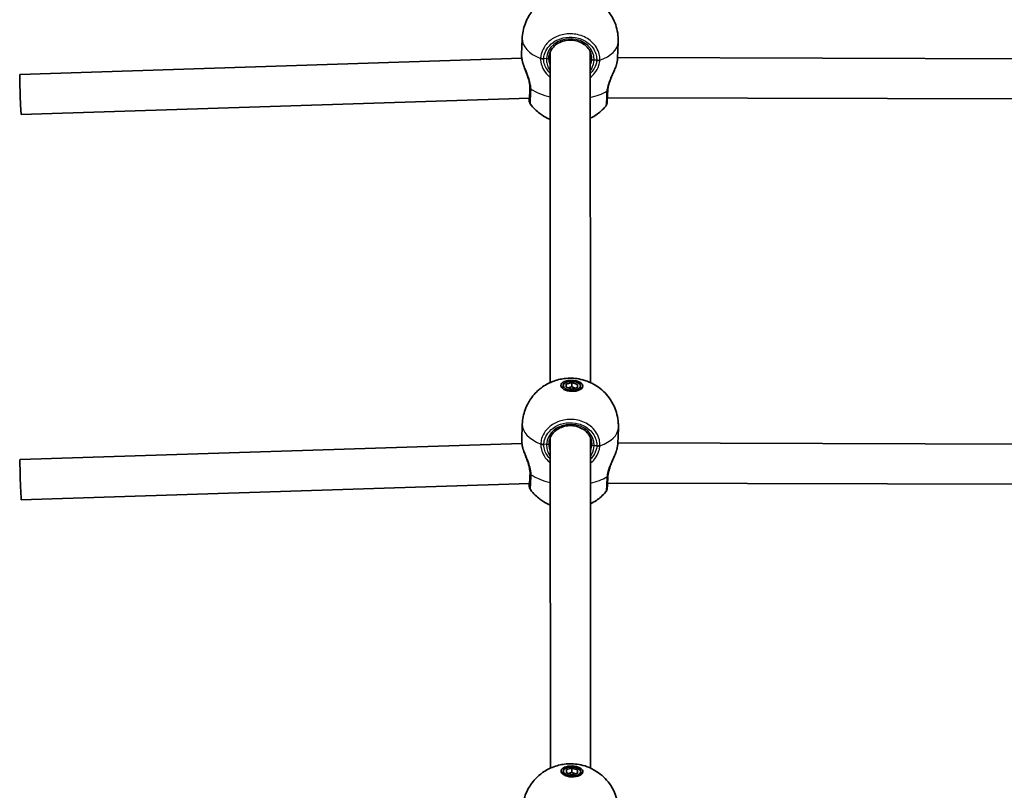
# Model space of a CAD drawing. Units: millimetres. Extents: x -7461 to 7737, y -3726 to 3936.
# Drawn here: x -2643 to -2251, y 1867 to 2174 of the extents above; entities that cross this region are included whole.
import ezdxf

# ---------------------------------------------------------------- set-up
doc = ezdxf.new("R2010")
doc.units = ezdxf.units.MM
doc.layers.add('Widoczne (ISO)', color=7, linetype='Continuous', lineweight=35)
doc.layers.add('Widoczne wąskie (ISO)', color=7, linetype='Continuous', lineweight=25)

msp = doc.modelspace()

# ---------------------------------------------------------------- linework, layer by layer
at = {"layer": 'Widoczne (ISO)'}
for p, q in [((-2443.43, 2159.76), (-2443.19, 2166.06)), ((-2405.15, 2158.3), (-2404.91, 2164.6)), ((-2443.32, 2158.23), (-2643.28, 2151.81)), ((-2432, 2029.04), (-2432.05, 2160.69)), ((-2416, 2029.03), (-2416.05, 2160.75)), ((-2168.25, 2157.8), (-2405.15, 2158.48)), ((-2440.3, 2142.31), (-2642.77, 2135.82)), ((-2165.38, 2141.79), (-2409.22, 2142.49)), ((-2425.64, 2028.45), (-2423.39, 2029.04)), ((-2425.64, 2027.15), (-2425.64, 2028.45)), ((-2423.39, 2029.04), (-2423.45, 2027.31)), ((-2423.39, 2029.04), (-2421.14, 2028.32)), ((-2421.14, 2028.32), (-2421.19, 2027.01)), ((-2421.14, 2028.32), (-2421.14, 2027.02)), ((-2426.89, 2027.87), (-2426.93, 2026.58)), ((-2423.39, 2026.44), (-2425.64, 2027.15)), ((-2423.45, 2027.31), (-2424.92, 2026.92)), ((-2421.92, 2026.82), (-2423.45, 2027.31)), ((-2421.14, 2027.02), (-2423.39, 2026.44)), ((-2419.89, 2027.6), (-2419.94, 2026.32)), ((-2443.37, 2006.13), (-2443.13, 2012.43)), ((-2405.1, 2004.67), (-2404.86, 2010.97)), ((-2443.29, 2004.73), (-2643.22, 1998.32)), ((-2431.95, 1875.41), (-2431.99, 2007.07)), ((-2415.95, 1875.4), (-2415.99, 2007.1)), ((-2168.22, 2004.31), (-2405.09, 2004.99)), ((-2440.24, 1988.82), (-2642.71, 1982.33)), ((-2165.31, 1988.3), (-2409.17, 1989)), ((-2425.59, 1874.82), (-2423.34, 1875.41)), ((-2423.34, 1875.41), (-2423.4, 1873.68)), ((-2423.34, 1875.41), (-2421.09, 1874.69)), ((-2426.83, 1874.24), (-2426.88, 1872.95)), ((-2425.59, 1873.52), (-2425.59, 1874.82)), ((-2423.34, 1872.81), (-2425.59, 1873.52)), ((-2423.4, 1873.68), (-2424.87, 1873.3)), ((-2421.87, 1873.19), (-2423.4, 1873.68)), ((-2421.09, 1873.4), (-2423.34, 1872.81)), ((-2421.09, 1874.69), (-2421.14, 1873.38)), ((-2421.09, 1874.69), (-2421.09, 1873.4)), ((-2419.84, 1873.98), (-2419.89, 1872.69))]:
    msp.add_line(p, q, dxfattribs=at)
for centre, major_axis, ratio, start_param, end_param in [((-2427.86, 2155.91), (3.16, -5.62), 0.614005, 3.927056, 3.97105), ((-2643.02, 2143.81), (0.26, -8), 0.018342, 3.141593, 6.283185), ((-2443.56, 2149.55), (-1.97, 6.11), 0.468373, 4.049769, 4.060688), ((-2441.03, 2148.14), (0.55, -3.33), 0.229472, 0.951429, 1.015029), ((-2427.81, 2002.28), (3.16, -5.62), 0.614005, 3.927056, 3.97105), ((-2642.97, 1990.32), (0.26, -8), 0.018342, 3.141593, 6.283185), ((-2443.51, 1995.92), (-1.97, 6.11), 0.468373, 4.049769, 4.060688), ((-2440.98, 1994.51), (0.55, -3.33), 0.229472, 0.951429, 1.015029)]:
    msp.add_ellipse(centre, major_axis=major_axis, ratio=ratio, start_param=start_param, end_param=end_param, dxfattribs=at)
for centre, major_axis in [((-2423.39, 2027.74), (-4.35, 0.17)), ((-2423.39, 2027.74), (3.5, -0.13)), ((-2423.34, 1874.11), (-4.35, 0.17)), ((-2423.34, 1874.11), (3.5, -0.13))]:
    msp.add_ellipse(centre, major_axis=major_axis, ratio=0.499689, dxfattribs=at)
for points, knots in [([(-2443.19, 2166.06), (-2443.11, 2168.09), (-2442.69, 2170.09), (-2441.35, 2173.77), (-2440.4, 2175.41), (-2438.19, 2178.36), (-2436.91, 2179.55), (-2434.11, 2181.7), (-2432.66, 2182.43), (-2429.48, 2183.74), (-2427.91, 2184.07), (-2424.42, 2184.51), (-2422.62, 2184.46), (-2418.61, 2183.73), (-2416.39, 2183.15), (-2412.63, 2180.68), (-2411.72, 2179.99), (-2409.31, 2177.68), (-2407.7, 2175.71), (-2405.68, 2171.1), (-2405.09, 2168.88), (-2404.9, 2165.89), (-2404.89, 2165.25), (-2404.91, 2164.6)], [1.590021, 1.590021, 1.590021, 1.590021, 1.749922, 1.749922, 1.922005, 1.922005, 2.132947, 2.132947, 2.421103, 2.421103, 2.843181, 2.843181, 3.43661, 3.43661, 4.041255, 4.041255, 4.218636, 4.218636, 4.49427, 4.49427, 4.680734, 4.680734, 4.731613, 4.731613, 4.731613, 4.731613]), ([(-2415.54, 2158.28), (-2415.54, 2159.07), (-2415.69, 2159.86), (-2416.29, 2161.34), (-2416.73, 2162.05), (-2417.84, 2163.28), (-2418.51, 2163.82), (-2420.02, 2164.69), (-2420.84, 2165.02), (-2422.58, 2165.44), (-2423.48, 2165.53), (-2425.28, 2165.47), (-2426.17, 2165.32), (-2427.85, 2164.78), (-2428.64, 2164.4), (-2430.04, 2163.45), (-2430.65, 2162.88), (-2431.64, 2161.61), (-2432.01, 2160.9), (-2432.42, 2159.62), (-2432.51, 2159.07), (-2432.54, 2158.51)], [4.745699, 4.745699, 4.745699, 4.745699, 5.079526, 5.079526, 5.408256, 5.408256, 5.728375, 5.728375, 6.043051, 6.043051, 6.355445, 6.355445, 6.667347, 6.667347, 6.980095, 6.980095, 7.295723, 7.295723, 7.617546, 7.617546, 7.853982, 7.853982, 7.853982, 7.853982]), ([(-2443.14, 2157.24), (-2443.18, 2157.43), (-2443.21, 2157.62), (-2443.28, 2157.99), (-2443.31, 2158.17), (-2443.36, 2158.51), (-2443.38, 2158.68), (-2443.41, 2159.01), (-2443.42, 2159.16), (-2443.43, 2159.47), (-2443.43, 2159.62), (-2443.43, 2159.76)], [5.754988, 5.754988, 5.754988, 5.754988, 5.8282243, 5.8282243, 5.9014605, 5.9014605, 5.9746968, 5.9746968, 6.047933, 6.047933, 6.1211693, 6.1211693, 6.1211693, 6.1211693]), ([(-2405.15, 2158.3), (-2405.16, 2158.18), (-2405.17, 2158.05), (-2405.19, 2157.78), (-2405.21, 2157.65), (-2405.25, 2157.37), (-2405.27, 2157.23), (-2405.32, 2156.95), (-2405.35, 2156.8), (-2405.41, 2156.5), (-2405.45, 2156.35), (-2405.48, 2156.19)], [6.1211693, 6.1211693, 6.1211693, 6.1211693, 6.1804424, 6.1804424, 6.2397155, 6.2397155, 6.2989886, 6.2989886, 6.3582616, 6.3582616, 6.4175347, 6.4175347, 6.4175347, 6.4175347]), ([(-2443.14, 2157.24), (-2443.12, 2157.14), (-2443.1, 2157.04), (-2443.05, 2156.84), (-2443.02, 2156.73), (-2442.97, 2156.53), (-2442.94, 2156.42), (-2442.88, 2156.21), (-2442.85, 2156.11), (-2442.79, 2155.89), (-2442.75, 2155.78), (-2442.72, 2155.68)], [0, 0, 0, 0, 0.0360341, 0.0360341, 0.0720682, 0.0720682, 0.1081022, 0.1081022, 0.1441363, 0.1441363, 0.1801704, 0.1801704, 0.1801704, 0.1801704]), ([(-2440.09, 2146.49), (-2440.1, 2147.02), (-2440.16, 2147.6), (-2440.37, 2148.81), (-2440.53, 2149.44), (-2440.91, 2150.72), (-2441.13, 2151.37), (-2441.59, 2152.64), (-2441.84, 2153.27), (-2442.3, 2154.5), (-2442.52, 2155.1), (-2442.72, 2155.68)], [0, 0, 0, 0, 0.217469, 0.217469, 0.434939, 0.434939, 0.652408, 0.652408, 0.869877, 0.869877, 1.087347, 1.087347, 1.087347, 1.087347]), ([(-2405.88, 2154.86), (-2406.09, 2154.28), (-2406.34, 2153.68), (-2406.86, 2152.45), (-2407.14, 2151.82), (-2407.68, 2150.53), (-2407.94, 2149.88), (-2408.41, 2148.59), (-2408.61, 2147.95), (-2408.92, 2146.71), (-2409.02, 2146.12), (-2409.08, 2145.57)], [2.295576, 2.295576, 2.295576, 2.295576, 2.517734, 2.517734, 2.739892, 2.739892, 2.962049, 2.962049, 3.184207, 3.184207, 3.406365, 3.406365, 3.406365, 3.406365]), ([(-2405.88, 2154.86), (-2405.85, 2154.95), (-2405.82, 2155.04), (-2405.76, 2155.23), (-2405.73, 2155.32), (-2405.67, 2155.49), (-2405.65, 2155.58), (-2405.6, 2155.76), (-2405.57, 2155.85), (-2405.53, 2156.02), (-2405.5, 2156.11), (-2405.48, 2156.19)], [0.1920455, 0.1920455, 0.1920455, 0.1920455, 0.2231752, 0.2231752, 0.254305, 0.254305, 0.2854347, 0.2854347, 0.3165645, 0.3165645, 0.3476942, 0.3476942, 0.3476942, 0.3476942]), ([(-2440.33, 2141.96), (-2440.33, 2141.96), (-2440.33, 2142), (-2440.31, 2142.17), (-2440.29, 2142.37), (-2440.26, 2142.9), (-2440.24, 2143.24), (-2440.2, 2144.01), (-2440.18, 2144.46), (-2440.14, 2145.43), (-2440.11, 2145.96), (-2440.09, 2146.51)], [5.355426, 5.355426, 5.355426, 5.355426, 5.4508836, 5.4508836, 5.6603789, 5.6603789, 5.8698741, 5.8698741, 6.0793694, 6.0793694, 6.2831853, 6.2831853, 6.2831853, 6.2831853]), ([(-2439.98, 2140.08), (-2440.1, 2140.23), (-2440.15, 2140.35), (-2440.25, 2140.55), (-2440.27, 2140.63), (-2440.32, 2140.77), (-2440.33, 2140.83), (-2440.35, 2140.94), (-2440.36, 2140.99), (-2440.38, 2141.13), (-2440.39, 2141.2), (-2440.41, 2141.54), (-2440.42, 2141.87), (-2440.42, 2142.31)], [1.0539647, 1.0539647, 1.0539647, 1.0539647, 1.0671562, 1.0671562, 1.0838602, 1.0838602, 1.1034265, 1.1034265, 1.1332658, 1.1332658, 1.2031194, 1.2031194, 1.505795, 1.505795, 1.505795, 1.505795]), ([(-2409.85, 2139.22), (-2409.72, 2139.37), (-2409.66, 2139.48), (-2409.55, 2139.68), (-2409.52, 2139.76), (-2409.47, 2139.89), (-2409.46, 2139.95), (-2409.43, 2140.06), (-2409.42, 2140.11), (-2409.39, 2140.25), (-2409.38, 2140.31), (-2409.35, 2140.57), (-2409.33, 2140.75), (-2409.29, 2141.25), (-2409.28, 2141.56), (-2409.24, 2142.27), (-2409.21, 2142.68), (-2409.17, 2143.59), (-2409.15, 2144.1), (-2409.12, 2144.78), (-2409.12, 2144.93), (-2409.11, 2145.07)], [2.165592, 2.165592, 2.165592, 2.165592, 2.178781, 2.178781, 2.195484, 2.195484, 2.215049, 2.215049, 2.244885, 2.244885, 2.314755, 2.314755, 2.516588, 2.516588, 2.71842, 2.71842, 2.920253, 2.920253, 3.122086, 3.122086, 3.174755, 3.174755, 3.174755, 3.174755]), ([(-2409.11, 2145.07), (-2409.11, 2145.1), (-2409.11, 2145.14), (-2409.1, 2145.2), (-2409.1, 2145.23), (-2409.1, 2145.3), (-2409.1, 2145.33), (-2409.09, 2145.4), (-2409.09, 2145.43), (-2409.08, 2145.5), (-2409.08, 2145.53), (-2409.08, 2145.57)], [0, 0, 0, 0, 0.0140166, 0.0140166, 0.02803321, 0.02803321, 0.04204981, 0.04204981, 0.05606641, 0.05606641, 0.07008301, 0.07008301, 0.07008301, 0.07008301]), ([(-2432.04, 2133.85), (-2432.42, 2134.01), (-2432.8, 2134.18), (-2434.12, 2134.84), (-2435.1, 2135.42), (-2437.38, 2137.14), (-2438.7, 2138.35), (-2439.98, 2140.08)], [6.948288, 6.948288, 6.948288, 6.948288, 7.0407963, 7.0407963, 7.2521526, 7.2521526, 7.4919304, 7.4919304, 7.4919304, 7.4919304]), ([(-2409.85, 2139.22), (-2411.15, 2137.66), (-2412.47, 2136.56), (-2414.51, 2135.15), (-2415.3, 2134.7), (-2416.04, 2134.34)], [5.0993359, 5.0993359, 5.0993359, 5.0993359, 5.3213341, 5.3213341, 5.4750925, 5.4750925, 5.4750925, 5.4750925]), ([(-2443.13, 2012.43), (-2443.06, 2014.46), (-2442.64, 2016.46), (-2441.3, 2020.14), (-2440.35, 2021.78), (-2438.14, 2024.73), (-2436.86, 2025.92), (-2434.06, 2028.07), (-2432.61, 2028.8), (-2429.43, 2030.11), (-2427.86, 2030.44), (-2424.37, 2030.88), (-2422.57, 2030.83), (-2418.56, 2030.1), (-2416.34, 2029.52), (-2412.58, 2027.05), (-2411.67, 2026.36), (-2409.26, 2024.05), (-2407.65, 2022.08), (-2405.63, 2017.47), (-2405.04, 2015.25), (-2404.85, 2012.26), (-2404.84, 2011.62), (-2404.86, 2010.97)], [1.590021, 1.590021, 1.590021, 1.590021, 1.749922, 1.749922, 1.922005, 1.922005, 2.132947, 2.132947, 2.421103, 2.421103, 2.843181, 2.843181, 3.43661, 3.43661, 4.041255, 4.041255, 4.218636, 4.218636, 4.49427, 4.49427, 4.680734, 4.680734, 4.731613, 4.731613, 4.731613, 4.731613]), ([(-2415.49, 2004.65), (-2415.49, 2005.44), (-2415.64, 2006.23), (-2416.24, 2007.71), (-2416.68, 2008.42), (-2417.79, 2009.65), (-2418.46, 2010.19), (-2419.96, 2011.06), (-2420.79, 2011.39), (-2422.53, 2011.81), (-2423.43, 2011.9), (-2425.22, 2011.84), (-2426.12, 2011.69), (-2427.8, 2011.15), (-2428.58, 2010.77), (-2429.99, 2009.82), (-2430.6, 2009.25), (-2431.58, 2007.98), (-2431.96, 2007.27), (-2432.37, 2005.99), (-2432.46, 2005.44), (-2432.48, 2004.88)], [4.745699, 4.745699, 4.745699, 4.745699, 5.079526, 5.079526, 5.408256, 5.408256, 5.728375, 5.728375, 6.043051, 6.043051, 6.355445, 6.355445, 6.667347, 6.667347, 6.980095, 6.980095, 7.295723, 7.295723, 7.617546, 7.617546, 7.853982, 7.853982, 7.853982, 7.853982]), ([(-2443.09, 2003.61), (-2443.13, 2003.8), (-2443.16, 2003.99), (-2443.23, 2004.36), (-2443.26, 2004.54), (-2443.31, 2004.88), (-2443.33, 2005.05), (-2443.36, 2005.38), (-2443.37, 2005.54), (-2443.38, 2005.84), (-2443.38, 2005.99), (-2443.37, 2006.13)], [5.754988, 5.754988, 5.754988, 5.754988, 5.8282243, 5.8282243, 5.9014605, 5.9014605, 5.9746968, 5.9746968, 6.047933, 6.047933, 6.1211693, 6.1211693, 6.1211693, 6.1211693]), ([(-2405.1, 2004.67), (-2405.11, 2004.55), (-2405.12, 2004.42), (-2405.14, 2004.15), (-2405.16, 2004.02), (-2405.2, 2003.74), (-2405.22, 2003.6), (-2405.27, 2003.32), (-2405.3, 2003.17), (-2405.36, 2002.87), (-2405.4, 2002.72), (-2405.43, 2002.56)], [6.1211693, 6.1211693, 6.1211693, 6.1211693, 6.1804424, 6.1804424, 6.2397155, 6.2397155, 6.2989886, 6.2989886, 6.3582616, 6.3582616, 6.4175347, 6.4175347, 6.4175347, 6.4175347]), ([(-2443.09, 2003.61), (-2443.07, 2003.51), (-2443.04, 2003.41), (-2443, 2003.21), (-2442.97, 2003.1), (-2442.92, 2002.9), (-2442.89, 2002.79), (-2442.83, 2002.58), (-2442.8, 2002.48), (-2442.74, 2002.26), (-2442.7, 2002.15), (-2442.66, 2002.05)], [0, 0, 0, 0, 0.0360341, 0.0360341, 0.0720682, 0.0720682, 0.1081022, 0.1081022, 0.1441363, 0.1441363, 0.1801704, 0.1801704, 0.1801704, 0.1801704]), ([(-2440.04, 1992.86), (-2440.05, 1993.39), (-2440.11, 1993.97), (-2440.32, 1995.18), (-2440.48, 1995.81), (-2440.85, 1997.09), (-2441.08, 1997.74), (-2441.54, 1999.01), (-2441.78, 1999.64), (-2442.25, 2000.87), (-2442.47, 2001.47), (-2442.66, 2002.05)], [0, 0, 0, 0, 0.217469, 0.217469, 0.434939, 0.434939, 0.652408, 0.652408, 0.869877, 0.869877, 1.087347, 1.087347, 1.087347, 1.087347]), ([(-2405.83, 2001.23), (-2406.04, 2000.65), (-2406.28, 2000.05), (-2406.81, 1998.82), (-2407.09, 1998.19), (-2407.63, 1996.91), (-2407.89, 1996.25), (-2408.36, 1994.96), (-2408.56, 1994.32), (-2408.87, 1993.08), (-2408.97, 1992.49), (-2409.03, 1991.94)], [2.295576, 2.295576, 2.295576, 2.295576, 2.517734, 2.517734, 2.739892, 2.739892, 2.962049, 2.962049, 3.184207, 3.184207, 3.406365, 3.406365, 3.406365, 3.406365]), ([(-2405.83, 2001.23), (-2405.8, 2001.32), (-2405.77, 2001.41), (-2405.71, 2001.6), (-2405.68, 2001.69), (-2405.62, 2001.87), (-2405.59, 2001.95), (-2405.54, 2002.13), (-2405.52, 2002.22), (-2405.48, 2002.39), (-2405.45, 2002.48), (-2405.43, 2002.56)], [0.1920455, 0.1920455, 0.1920455, 0.1920455, 0.2231752, 0.2231752, 0.254305, 0.254305, 0.2854347, 0.2854347, 0.3165645, 0.3165645, 0.3476942, 0.3476942, 0.3476942, 0.3476942]), ([(-2440.28, 1988.33), (-2440.28, 1988.33), (-2440.27, 1988.37), (-2440.26, 1988.54), (-2440.24, 1988.74), (-2440.21, 1989.27), (-2440.19, 1989.61), (-2440.15, 1990.38), (-2440.13, 1990.83), (-2440.08, 1991.8), (-2440.06, 1992.33), (-2440.04, 1992.88)], [5.355426, 5.355426, 5.355426, 5.355426, 5.4508836, 5.4508836, 5.6603789, 5.6603789, 5.8698741, 5.8698741, 6.0793694, 6.0793694, 6.2831853, 6.2831853, 6.2831853, 6.2831853]), ([(-2439.93, 1986.45), (-2440.05, 1986.6), (-2440.1, 1986.72), (-2440.2, 1986.92), (-2440.22, 1987), (-2440.27, 1987.14), (-2440.28, 1987.2), (-2440.3, 1987.31), (-2440.31, 1987.36), (-2440.33, 1987.5), (-2440.34, 1987.57), (-2440.36, 1987.94), (-2440.37, 1988.31), (-2440.37, 1988.82)], [1.0539647, 1.0539647, 1.0539647, 1.0539647, 1.0671562, 1.0671562, 1.0838602, 1.0838602, 1.1034265, 1.1034265, 1.1332658, 1.1332658, 1.2031194, 1.2031194, 1.5368651, 1.5368651, 1.5368651, 1.5368651]), ([(-2409.8, 1985.59), (-2409.67, 1985.74), (-2409.61, 1985.85), (-2409.5, 1986.05), (-2409.47, 1986.13), (-2409.42, 1986.26), (-2409.41, 1986.32), (-2409.38, 1986.43), (-2409.37, 1986.48), (-2409.34, 1986.62), (-2409.33, 1986.68), (-2409.3, 1986.94), (-2409.28, 1987.12), (-2409.24, 1987.62), (-2409.22, 1987.93), (-2409.18, 1988.64), (-2409.16, 1989.05), (-2409.12, 1989.96), (-2409.1, 1990.47), (-2409.07, 1991.15), (-2409.06, 1991.3), (-2409.06, 1991.44)], [2.165592, 2.165592, 2.165592, 2.165592, 2.178781, 2.178781, 2.195484, 2.195484, 2.215049, 2.215049, 2.244885, 2.244885, 2.314755, 2.314755, 2.516588, 2.516588, 2.71842, 2.71842, 2.920253, 2.920253, 3.122086, 3.122086, 3.174755, 3.174755, 3.174755, 3.174755]), ([(-2409.06, 1991.44), (-2409.06, 1991.47), (-2409.06, 1991.51), (-2409.05, 1991.57), (-2409.05, 1991.6), (-2409.05, 1991.67), (-2409.04, 1991.7), (-2409.04, 1991.77), (-2409.04, 1991.8), (-2409.03, 1991.87), (-2409.03, 1991.9), (-2409.03, 1991.94)], [0, 0, 0, 0, 0.0140166, 0.0140166, 0.02803321, 0.02803321, 0.04204981, 0.04204981, 0.05606641, 0.05606641, 0.07008301, 0.07008301, 0.07008301, 0.07008301]), ([(-2431.99, 1980.22), (-2432.36, 1980.38), (-2432.75, 1980.55), (-2434.06, 1981.21), (-2435.05, 1981.79), (-2437.32, 1983.51), (-2438.65, 1984.72), (-2439.93, 1986.45)], [6.9478443, 6.9478443, 6.9478443, 6.9478443, 7.0407963, 7.0407963, 7.2521526, 7.2521526, 7.4919304, 7.4919304, 7.4919304, 7.4919304]), ([(-2409.8, 1985.59), (-2411.1, 1984.03), (-2412.42, 1982.93), (-2414.46, 1981.52), (-2415.25, 1981.08), (-2415.99, 1980.71)], [5.0993359, 5.0993359, 5.0993359, 5.0993359, 5.3213341, 5.3213341, 5.4747199, 5.4747199, 5.4747199, 5.4747199]), ([(-2443.08, 1858.8), (-2443.01, 1860.83), (-2442.59, 1862.83), (-2441.24, 1866.52), (-2440.3, 1868.15), (-2438.09, 1871.1), (-2436.81, 1872.29), (-2434.01, 1874.44), (-2432.56, 1875.17), (-2429.38, 1876.48), (-2427.81, 1876.81), (-2424.32, 1877.25), (-2422.51, 1877.2), (-2418.51, 1876.47), (-2416.29, 1875.89), (-2412.53, 1873.42), (-2411.62, 1872.73), (-2409.2, 1870.42), (-2407.6, 1868.45), (-2405.58, 1863.84), (-2404.99, 1861.62), (-2404.8, 1858.63), (-2404.79, 1857.99), (-2404.81, 1857.34)], [1.590021, 1.590021, 1.590021, 1.590021, 1.749922, 1.749922, 1.922005, 1.922005, 2.132947, 2.132947, 2.421103, 2.421103, 2.843181, 2.843181, 3.43661, 3.43661, 4.041255, 4.041255, 4.218636, 4.218636, 4.49427, 4.49427, 4.680734, 4.680734, 4.731613, 4.731613, 4.731613, 4.731613])]:
    msp.add_open_spline(points, degree=3, knots=knots, dxfattribs=at)
at = {"layer": 'Widoczne wąskie (ISO)'}
for p, q in [((-2433.53, 2158.05), (-2434.61, 2158.08)), ((-2413.47, 2157.48), (-2414.54, 2157.51)), ((-2440.09, 2146.5), (-2440.09, 2145.98)), ((-2433.48, 2004.42), (-2434.56, 2004.45)), ((-2413.42, 2003.85), (-2414.49, 2003.88)), ((-2440.04, 1992.88), (-2440.04, 1992.35))]:
    msp.add_line(p, q, dxfattribs=at)
for centre, major_axis, ratio, start_param, end_param in [((-2424.05, 2165.33), (-19.14, 0.73), 0.499689, 0, 0.925619), ((-2424.04, 2157.78), (9.5, 0), 0.866045, 6.249875, 9.391467), ((-2424.05, 2165.33), (19.14, -0.73), 0.499689, 5.396014, 6.283185), ((-2442.16, 2157.44), (-0.979, -0.202), 0.632601, 6.061181, 6.283185), ((-2434.62, 2158.88), (-2, 0.03), 0.48512, 0.913197, 1.577783), ((-2434.61, 2159.08), (-2, 0.13), 0.499204, 0.938076, 1.602663), ((-2433.53, 2158.55), (0.999, -0.038), 0.499689, 4.731613, 6.283185), ((-2424.04, 2158.28), (8.5, 0), 0.866045, 6.249875, 6.283185), ((-2414.54, 2158.01), (-0.999, 0.038), 0.499689, 0.019224, 1.590021), ((-2413.48, 2158.28), (2, -0.13), 0.484396, 4.743468, 5.408054), ((-2413.47, 2158.48), (2, -0.03), 0.499934, 4.718955, 5.383542), ((-2406.46, 2156.42), (0.973, -0.232), 0.638185, 0, 0.179903), ((-2440.09, 2151.25), (-0.27, -9.5), 0.016651, 5.940945, 7.330662), ((-2439.09, 2146.48), (-0.999, 0.038), 0.499689, 0, 0.019224), ((-2438.09, 2146.53), (-2, -0.04), 0.441426, 0, 0.654262), ((-2438.09, 2145.92), (-2, 0.08), 0.556396, 0.020041, 0.684636), ((-2424.58, 2151.42), (-19.14, 0.73), 0.499689, 0.682093, 1.189188), ((-2424.58, 2151.42), (-19.14, 0.73), 0.499689, 2.052074, 2.497948), ((-2411.11, 2145.15), (2, -0.08), 0.556396, 5.63863, 6.283185), ((-2411.07, 2145.76), (1.99, -0.19), 0.439704, 5.66596, 6.283185), ((-2424, 2011.7), (-19.14, 0.73), 0.499689, 0, 0.925619), ((-2423.99, 2004.15), (9.5, 0), 0.866045, 6.249875, 9.391467), ((-2424, 2011.7), (19.14, -0.73), 0.499689, 5.396014, 6.283185), ((-2434.57, 2005.25), (-2, 0.03), 0.48512, 0.913197, 1.577783), ((-2434.56, 2005.45), (-2, 0.13), 0.499204, 0.938076, 1.602663), ((-2433.48, 2004.92), (0.999, -0.038), 0.499689, 4.731613, 6.283185), ((-2423.99, 2004.65), (8.5, 0), 0.866045, 6.249875, 6.283185), ((-2414.49, 2004.38), (-0.999, 0.038), 0.499689, 0.019224, 1.590021), ((-2442.11, 2003.81), (-0.979, -0.202), 0.632601, 6.061181, 6.283185), ((-2413.43, 2004.65), (2, -0.13), 0.484396, 4.743468, 5.408054), ((-2413.42, 2004.85), (2, -0.03), 0.499934, 4.718955, 5.383542), ((-2406.41, 2002.79), (0.973, -0.232), 0.638185, 0, 0.179903), ((-2440.04, 1997.62), (-0.27, -9.5), 0.016651, 5.899577, 7.330662), ((-2439.04, 1992.85), (-0.999, 0.038), 0.499689, 0, 0.019224), ((-2438.04, 1992.9), (-2, -0.04), 0.441426, 0, 0.654262), ((-2438.04, 1992.29), (-2, 0.08), 0.556396, 0.020041, 0.684636), ((-2424.53, 1997.79), (-19.14, 0.73), 0.499689, 0.682093, 1.189493), ((-2424.53, 1997.79), (-19.14, 0.73), 0.499689, 2.052389, 2.497948), ((-2411.06, 1991.52), (2, -0.08), 0.556396, 5.63863, 6.283185), ((-2411.02, 1992.13), (1.99, -0.19), 0.439704, 5.66596, 6.283185)]:
    msp.add_ellipse(centre, major_axis=major_axis, ratio=ratio, start_param=start_param, end_param=end_param, dxfattribs=at)
for points, knots in [([(-2412.24, 2157.68), (-2412.23, 2158.42), (-2412.31, 2159.16), (-2412.94, 2161.74), (-2414.01, 2163.48), (-2416.88, 2166.06), (-2418.57, 2166.97), (-2422.2, 2167.99), (-2424.12, 2168.11), (-2427.65, 2167.61), (-2429.27, 2167.05), (-2432.01, 2165.45), (-2433.15, 2164.43), (-2434.68, 2162.36), (-2435.18, 2161.37), (-2435.68, 2159.68), (-2435.8, 2159.02), (-2435.84, 2158.35)], [-3.268858, -3.268858, -3.268858, -3.268858, -3.039836, -3.039836, -2.451064, -2.451064, -1.929794, -1.929794, -1.426728, -1.426728, -0.96971, -0.96971, -0.538728, -0.538728, -0.207203, -0.207203, 0, 0, 0, 0]), ([(-2434.61, 2158.08), (-2434.57, 2158.68), (-2434.46, 2159.27), (-2434.02, 2160.78), (-2433.57, 2161.67), (-2432.2, 2163.52), (-2431.18, 2164.43), (-2428.72, 2165.86), (-2427.27, 2166.36), (-2424.11, 2166.81), (-2422.4, 2166.7), (-2419.14, 2165.79), (-2417.62, 2164.98), (-2415.05, 2162.67), (-2414.1, 2161.11), (-2413.54, 2158.8), (-2413.46, 2158.14), (-2413.47, 2157.48)], [0, 0, 0, 0, 0.207203, 0.207203, 0.538728, 0.538728, 0.96971, 0.96971, 1.426728, 1.426728, 1.929794, 1.929794, 2.451064, 2.451064, 3.039836, 3.039836, 3.268858, 3.268858, 3.268858, 3.268858]), ([(-2443.14, 2157.38), (-2443.32, 2158.24), (-2443.43, 2159), (-2443.43, 2159.58), (-2443.43, 2159.64), (-2443.43, 2159.7), (-2443.43, 2159.76)], [5.754988, 5.754988, 5.754988, 5.754988, 6.0862698, 6.0862698, 6.0862698, 6.1211693, 6.1211693, 6.1211693, 6.1211693]), ([(-2439.66, 2145.96), (-2439.68, 2146.45), (-2439.73, 2146.97), (-2439.95, 2148.35), (-2440.18, 2149.23), (-2440.81, 2151.2), (-2441.24, 2152.29), (-2442.03, 2154.23), (-2442.39, 2155.09), (-2442.86, 2156.42), (-2443.02, 2156.91), (-2443.14, 2157.38)], [0, 0, 0, 0, 0.165681, 0.165681, 0.43077, 0.43077, 0.763372, 0.763372, 1.062687, 1.062687, 1.257781, 1.257781, 1.257781, 1.257781]), ([(-2435.84, 2158.35), (-2435.84, 2158.31), (-2435.84, 2158.28), (-2435.85, 2158.2), (-2435.85, 2158.16), (-2435.85, 2158.13)], [-0.02300051, -0.02300051, -0.02300051, -0.02300051, -0.01150026, -0.01150026, 0, 0, 0, 0]), ([(-2435.85, 2158.13), (-2435.85, 2157.65), (-2435.81, 2157.15), (-2435.57, 2155.83), (-2435.3, 2154.99), (-2434.41, 2153.17), (-2433.72, 2152.2), (-2432.61, 2151.11), (-2432.33, 2150.86), (-2432.05, 2150.64)], [0, 0, 0, 0, 0.1647741, 0.1647741, 0.4284126, 0.4284126, 0.7619401, 0.7619401, 0.8632973, 0.8632973, 0.8632973, 0.8632973]), ([(-2432.05, 2152.33), (-2432.76, 2153), (-2433.35, 2153.77), (-2434.12, 2155.26), (-2434.36, 2155.96), (-2434.58, 2157.08), (-2434.62, 2157.5), (-2434.61, 2157.91)], [-0.7453543, -0.7453543, -0.7453543, -0.7453543, -0.4284126, -0.4284126, -0.1647741, -0.1647741, 0, 0, 0, 0]), ([(-2434.61, 2157.91), (-2434.61, 2157.94), (-2434.61, 2157.97), (-2434.61, 2158.02), (-2434.61, 2158.05), (-2434.61, 2158.08)], [0, 0, 0, 0, 0.01150026, 0.01150026, 0.02300051, 0.02300051, 0.02300051, 0.02300051]), ([(-2433.53, 2158.05), (-2433.55, 2157.66), (-2433.53, 2157.26), (-2433.37, 2156.19), (-2433.18, 2155.52), (-2432.68, 2154.29), (-2432.39, 2153.73), (-2432.05, 2153.19)], [6.2734397, 6.2734397, 6.2734397, 6.2734397, 6.41994, 6.41994, 6.6543405, 6.6543405, 6.85762, 6.85762, 6.85762, 6.85762]), ([(-2432.05, 2155.57), (-2432.26, 2156.16), (-2432.4, 2156.76), (-2432.52, 2157.66), (-2432.54, 2157.97), (-2432.54, 2158.27)], [-6.6333896, -6.6333896, -6.6333896, -6.6333896, -6.41994, -6.41994, -6.3050878, -6.3050878, -6.3050878, -6.3050878]), ([(-2416.05, 2153.19), (-2415.85, 2153.5), (-2415.66, 2153.82), (-2414.93, 2155.26), (-2414.59, 2156.43), (-2414.54, 2157.51)], [5.7472417, 5.7472417, 5.7472417, 5.7472417, 5.8665698, 5.8665698, 6.2734397, 6.2734397, 6.2734397, 6.2734397]), ([(-2416.05, 2150.55), (-2415.41, 2151.05), (-2414.83, 2151.63), (-2413.56, 2153.24), (-2412.99, 2154.34), (-2412.42, 2156.12), (-2412.29, 2156.8), (-2412.25, 2157.45)], [2.6443534, 2.6443534, 2.6443534, 2.6443534, 2.871378, 2.871378, 3.2295712, 3.2295712, 3.453442, 3.453442, 3.453442, 3.453442]), ([(-2413.47, 2157.48), (-2413.47, 2157.45), (-2413.47, 2157.42), (-2413.47, 2157.36), (-2413.48, 2157.34), (-2413.48, 2157.31)], [0, 0, 0, 0, 0.01150026, 0.01150026, 0.02300051, 0.02300051, 0.02300051, 0.02300051]), ([(-2412.25, 2157.45), (-2412.24, 2157.49), (-2412.24, 2157.53), (-2412.24, 2157.6), (-2412.24, 2157.64), (-2412.24, 2157.68)], [-0.02300051, -0.02300051, -0.02300051, -0.02300051, -0.01150026, -0.01150026, 0, 0, 0, 0]), ([(-2405.15, 2158.3), (-2405.16, 2158.06), (-2405.19, 2157.8), (-2405.29, 2157.14), (-2405.37, 2156.74), (-2405.47, 2156.31)], [6.1211693, 6.1211693, 6.1211693, 6.1211693, 6.249703, 6.249703, 6.4175347, 6.4175347, 6.4175347, 6.4175347]), ([(-2413.48, 2157.31), (-2413.51, 2156.75), (-2413.63, 2156.17), (-2414.14, 2154.67), (-2414.65, 2153.75), (-2415.56, 2152.68), (-2415.8, 2152.44), (-2416.05, 2152.2)], [-3.453442, -3.453442, -3.453442, -3.453442, -3.2295712, -3.2295712, -2.871378, -2.871378, -2.7596552, -2.7596552, -2.7596552, -2.7596552]), ([(-2405.47, 2156.31), (-2405.7, 2155.5), (-2406.06, 2154.61), (-2406.9, 2152.7), (-2407.38, 2151.7), (-2408.32, 2149.52), (-2408.78, 2148.34), (-2409.29, 2146.47), (-2409.42, 2145.77), (-2409.49, 2145.1)], [2.148584, 2.148584, 2.148584, 2.148584, 2.4923, 2.4923, 2.823393, 2.823393, 3.182145, 3.182145, 3.406365, 3.406365, 3.406365, 3.406365]), ([(-2440.09, 2145.98), (-2440.12, 2145.41), (-2440.14, 2144.87), (-2440.19, 2143.61), (-2440.23, 2142.96), (-2440.3, 2141.82), (-2440.33, 2141.43), (-2440.39, 2141.25), (-2440.41, 2141.49), (-2440.42, 2142.12), (-2440.42, 2142.21), (-2440.42, 2142.31)], [0, 0, 0, 0, 0.206308, 0.206308, 0.5364, 0.5364, 0.96552, 0.96552, 1.422771, 1.422771, 1.49181, 1.49181, 1.49181, 1.49181]), ([(-2440.09, 2146.3), (-2440.09, 2146.28), (-2440.09, 2146.25), (-2440.09, 2146.14), (-2440.09, 2146.06), (-2440.09, 2145.98)], [0.02505943, 0.02505943, 0.02505943, 0.02505943, 0.03504151, 0.03504151, 0.07008301, 0.07008301, 0.07008301, 0.07008301]), ([(-2439.67, 2145.28), (-2439.67, 2145.39), (-2439.66, 2145.5), (-2439.66, 2145.72), (-2439.66, 2145.84), (-2439.66, 2145.96)], [-0.07008301, -0.07008301, -0.07008301, -0.07008301, -0.03504151, -0.03504151, 0, 0, 0, 0]), ([(-2439.98, 2140.08), (-2439.98, 2140.07), (-2439.97, 2140.08), (-2439.94, 2140.2), (-2439.9, 2140.63), (-2439.82, 2141.91), (-2439.78, 2142.64), (-2439.72, 2144.05), (-2439.69, 2144.64), (-2439.67, 2145.28)], [-1.053965, -1.053965, -1.053965, -1.053965, -0.96552, -0.96552, -0.5364, -0.5364, -0.206308, -0.206308, 0, 0, 0, 0]), ([(-2409.54, 2144.42), (-2409.58, 2143.45), (-2409.61, 2142.57), (-2409.71, 2140.66), (-2409.76, 2139.83), (-2409.82, 2139.32), (-2409.83, 2139.24), (-2409.85, 2139.22)], [-3.174755, -3.174755, -3.174755, -3.174755, -2.86021, -2.86021, -2.356937, -2.356937, -2.165592, -2.165592, -2.165592, -2.165592]), ([(-2409.49, 2145.1), (-2409.5, 2144.98), (-2409.51, 2144.87), (-2409.53, 2144.64), (-2409.53, 2144.53), (-2409.54, 2144.42)], [-0.07008301, -0.07008301, -0.07008301, -0.07008301, -0.03504151, -0.03504151, 0, 0, 0, 0]), ([(-2412.19, 2004.05), (-2412.18, 2004.79), (-2412.26, 2005.53), (-2412.89, 2008.11), (-2413.96, 2009.85), (-2416.83, 2012.43), (-2418.52, 2013.35), (-2422.15, 2014.36), (-2424.07, 2014.48), (-2427.6, 2013.98), (-2429.21, 2013.42), (-2431.96, 2011.82), (-2433.1, 2010.8), (-2434.63, 2008.73), (-2435.13, 2007.74), (-2435.63, 2006.05), (-2435.75, 2005.39), (-2435.79, 2004.72)], [-3.268858, -3.268858, -3.268858, -3.268858, -3.039836, -3.039836, -2.451064, -2.451064, -1.929794, -1.929794, -1.426728, -1.426728, -0.96971, -0.96971, -0.538728, -0.538728, -0.207203, -0.207203, 0, 0, 0, 0]), ([(-2434.56, 2004.45), (-2434.52, 2005.05), (-2434.41, 2005.64), (-2433.96, 2007.15), (-2433.52, 2008.04), (-2432.15, 2009.89), (-2431.12, 2010.8), (-2428.67, 2012.23), (-2427.22, 2012.73), (-2424.06, 2013.18), (-2422.34, 2013.07), (-2419.09, 2012.16), (-2417.57, 2011.35), (-2415, 2009.04), (-2414.05, 2007.48), (-2413.49, 2005.17), (-2413.41, 2004.51), (-2413.42, 2003.85)], [0, 0, 0, 0, 0.207203, 0.207203, 0.538728, 0.538728, 0.96971, 0.96971, 1.426728, 1.426728, 1.929794, 1.929794, 2.451064, 2.451064, 3.039836, 3.039836, 3.268858, 3.268858, 3.268858, 3.268858]), ([(-2443.09, 2003.75), (-2443.27, 2004.61), (-2443.38, 2005.37), (-2443.38, 2005.95), (-2443.38, 2006.01), (-2443.38, 2006.07), (-2443.37, 2006.13)], [5.754988, 5.754988, 5.754988, 5.754988, 6.0862698, 6.0862698, 6.0862698, 6.1211693, 6.1211693, 6.1211693, 6.1211693]), ([(-2435.79, 2004.72), (-2435.79, 2004.68), (-2435.79, 2004.65), (-2435.8, 2004.57), (-2435.8, 2004.54), (-2435.8, 2004.5)], [-0.02300051, -0.02300051, -0.02300051, -0.02300051, -0.01150026, -0.01150026, 0, 0, 0, 0]), ([(-2435.8, 2004.5), (-2435.8, 2004.02), (-2435.76, 2003.52), (-2435.52, 2002.2), (-2435.25, 2001.36), (-2434.36, 1999.54), (-2433.67, 1998.57), (-2432.55, 1997.48), (-2432.28, 1997.23), (-2431.99, 1997)], [0, 0, 0, 0, 0.1647741, 0.1647741, 0.4284126, 0.4284126, 0.7619401, 0.7619401, 0.8639325, 0.8639325, 0.8639325, 0.8639325]), ([(-2434.56, 2004.28), (-2434.56, 2004.31), (-2434.56, 2004.34), (-2434.56, 2004.39), (-2434.56, 2004.42), (-2434.56, 2004.45)], [0, 0, 0, 0, 0.01150026, 0.01150026, 0.02300051, 0.02300051, 0.02300051, 0.02300051]), ([(-2433.48, 2004.42), (-2433.5, 2004.03), (-2433.48, 2003.63), (-2433.32, 2002.56), (-2433.13, 2001.89), (-2432.63, 2000.66), (-2432.33, 2000.09), (-2431.99, 1999.55)], [6.2734397, 6.2734397, 6.2734397, 6.2734397, 6.41994, 6.41994, 6.6543405, 6.6543405, 6.8586945, 6.8586945, 6.8586945, 6.8586945]), ([(-2431.99, 2001.92), (-2432.2, 2002.52), (-2432.35, 2003.13), (-2432.47, 2004.03), (-2432.49, 2004.34), (-2432.49, 2004.64)], [-6.635248, -6.635248, -6.635248, -6.635248, -6.41994, -6.41994, -6.3050878, -6.3050878, -6.3050878, -6.3050878]), ([(-2405.1, 2004.67), (-2405.11, 2004.43), (-2405.14, 2004.17), (-2405.24, 2003.51), (-2405.32, 2003.11), (-2405.42, 2002.68)], [6.1211693, 6.1211693, 6.1211693, 6.1211693, 6.249703, 6.249703, 6.4175347, 6.4175347, 6.4175347, 6.4175347]), ([(-2439.61, 1992.33), (-2439.63, 1992.82), (-2439.68, 1993.34), (-2439.9, 1994.72), (-2440.13, 1995.6), (-2440.76, 1997.57), (-2441.19, 1998.66), (-2441.98, 2000.6), (-2442.33, 2001.46), (-2442.81, 2002.79), (-2442.97, 2003.28), (-2443.09, 2003.75)], [0, 0, 0, 0, 0.165681, 0.165681, 0.43077, 0.43077, 0.763372, 0.763372, 1.062687, 1.062687, 1.257781, 1.257781, 1.257781, 1.257781]), ([(-2431.99, 1998.7), (-2432.71, 1999.37), (-2433.29, 2000.14), (-2434.07, 2001.63), (-2434.31, 2002.33), (-2434.53, 2003.45), (-2434.57, 2003.87), (-2434.56, 2004.28)], [-0.746151, -0.746151, -0.746151, -0.746151, -0.4284126, -0.4284126, -0.1647741, -0.1647741, 0, 0, 0, 0]), ([(-2415.99, 1999.57), (-2415.79, 1999.88), (-2415.61, 2000.2), (-2414.88, 2001.63), (-2414.53, 2002.8), (-2414.49, 2003.88)], [5.7483014, 5.7483014, 5.7483014, 5.7483014, 5.8665698, 5.8665698, 6.2734397, 6.2734397, 6.2734397, 6.2734397]), ([(-2415.99, 1996.92), (-2415.36, 1997.43), (-2414.78, 1998), (-2413.51, 1999.61), (-2412.94, 2000.71), (-2412.37, 2002.49), (-2412.24, 2003.17), (-2412.19, 2003.83)], [2.6449914, 2.6449914, 2.6449914, 2.6449914, 2.871378, 2.871378, 3.2295712, 3.2295712, 3.453442, 3.453442, 3.453442, 3.453442]), ([(-2413.43, 2003.68), (-2413.46, 2003.12), (-2413.58, 2002.54), (-2414.08, 2001.04), (-2414.6, 2000.12), (-2415.51, 1999.05), (-2415.74, 1998.81), (-2415.99, 1998.58)], [-3.453442, -3.453442, -3.453442, -3.453442, -3.2295712, -3.2295712, -2.871378, -2.871378, -2.7604556, -2.7604556, -2.7604556, -2.7604556]), ([(-2413.42, 2003.85), (-2413.42, 2003.82), (-2413.42, 2003.79), (-2413.42, 2003.73), (-2413.42, 2003.71), (-2413.43, 2003.68)], [0, 0, 0, 0, 0.01150026, 0.01150026, 0.02300051, 0.02300051, 0.02300051, 0.02300051]), ([(-2412.19, 2003.83), (-2412.19, 2003.86), (-2412.19, 2003.9), (-2412.19, 2003.97), (-2412.19, 2004.01), (-2412.19, 2004.05)], [-0.02300051, -0.02300051, -0.02300051, -0.02300051, -0.01150026, -0.01150026, 0, 0, 0, 0]), ([(-2405.42, 2002.68), (-2405.65, 2001.87), (-2406.01, 2000.98), (-2406.85, 1999.07), (-2407.33, 1998.07), (-2408.27, 1995.89), (-2408.73, 1994.71), (-2409.24, 1992.84), (-2409.37, 1992.14), (-2409.44, 1991.47)], [2.148584, 2.148584, 2.148584, 2.148584, 2.4923, 2.4923, 2.823393, 2.823393, 3.182145, 3.182145, 3.406365, 3.406365, 3.406365, 3.406365]), ([(-2440.04, 1992.67), (-2440.04, 1992.65), (-2440.04, 1992.63), (-2440.04, 1992.51), (-2440.04, 1992.43), (-2440.04, 1992.35)], [0.02505943, 0.02505943, 0.02505943, 0.02505943, 0.03504151, 0.03504151, 0.07008301, 0.07008301, 0.07008301, 0.07008301]), ([(-2440.04, 1992.35), (-2440.06, 1991.78), (-2440.09, 1991.24), (-2440.14, 1989.98), (-2440.18, 1989.33), (-2440.25, 1988.19), (-2440.28, 1987.8), (-2440.34, 1987.62), (-2440.36, 1987.86), (-2440.36, 1988.53), (-2440.37, 1988.67), (-2440.37, 1988.82)], [0, 0, 0, 0, 0.206308, 0.206308, 0.5364, 0.5364, 0.96552, 0.96552, 1.422771, 1.422771, 1.523992, 1.523992, 1.523992, 1.523992]), ([(-2439.93, 1986.45), (-2439.93, 1986.44), (-2439.92, 1986.45), (-2439.89, 1986.57), (-2439.85, 1987), (-2439.77, 1988.28), (-2439.73, 1989.01), (-2439.67, 1990.42), (-2439.64, 1991.01), (-2439.62, 1991.65)], [-1.053965, -1.053965, -1.053965, -1.053965, -0.96552, -0.96552, -0.5364, -0.5364, -0.206308, -0.206308, 0, 0, 0, 0]), ([(-2439.62, 1991.65), (-2439.61, 1991.76), (-2439.61, 1991.87), (-2439.61, 1992.09), (-2439.61, 1992.21), (-2439.61, 1992.33)], [-0.07008301, -0.07008301, -0.07008301, -0.07008301, -0.03504151, -0.03504151, 0, 0, 0, 0]), ([(-2409.49, 1990.79), (-2409.53, 1989.82), (-2409.56, 1988.94), (-2409.66, 1987.03), (-2409.71, 1986.21), (-2409.77, 1985.69), (-2409.78, 1985.61), (-2409.8, 1985.59)], [-3.174755, -3.174755, -3.174755, -3.174755, -2.86021, -2.86021, -2.356937, -2.356937, -2.165592, -2.165592, -2.165592, -2.165592]), ([(-2409.44, 1991.47), (-2409.45, 1991.35), (-2409.46, 1991.24), (-2409.48, 1991.01), (-2409.48, 1990.9), (-2409.49, 1990.79)], [-0.07008301, -0.07008301, -0.07008301, -0.07008301, -0.03504151, -0.03504151, 0, 0, 0, 0])]:
    msp.add_open_spline(points, degree=3, knots=knots, dxfattribs=at)
for points in [[(-2442.72, 2155.68), (-2442.91, 2156.26), (-2443.05, 2156.84), (-2443.14, 2157.38)], [(-2415.54, 2158.04), (-2415.57, 2157.26), (-2415.75, 2156.42), (-2416.05, 2155.59)], [(-2405.47, 2156.31), (-2405.57, 2155.84), (-2405.7, 2155.35), (-2405.88, 2154.86)], [(-2440.09, 2146.5), (-2440.09, 2146.53), (-2440.09, 2146.55), (-2440.09, 2146.57)], [(-2415.49, 2004.41), (-2415.52, 2003.63), (-2415.7, 2002.8), (-2415.99, 2001.98)], [(-2442.66, 2002.05), (-2442.86, 2002.63), (-2443, 2003.21), (-2443.09, 2003.75)], [(-2405.42, 2002.68), (-2405.52, 2002.21), (-2405.65, 2001.72), (-2405.83, 2001.23)], [(-2440.04, 1992.88), (-2440.04, 1992.9), (-2440.04, 1992.92), (-2440.04, 1992.94)]]:
    msp.add_open_spline(points, degree=3, dxfattribs=at)

doc.saveas('drawing.dxf')
